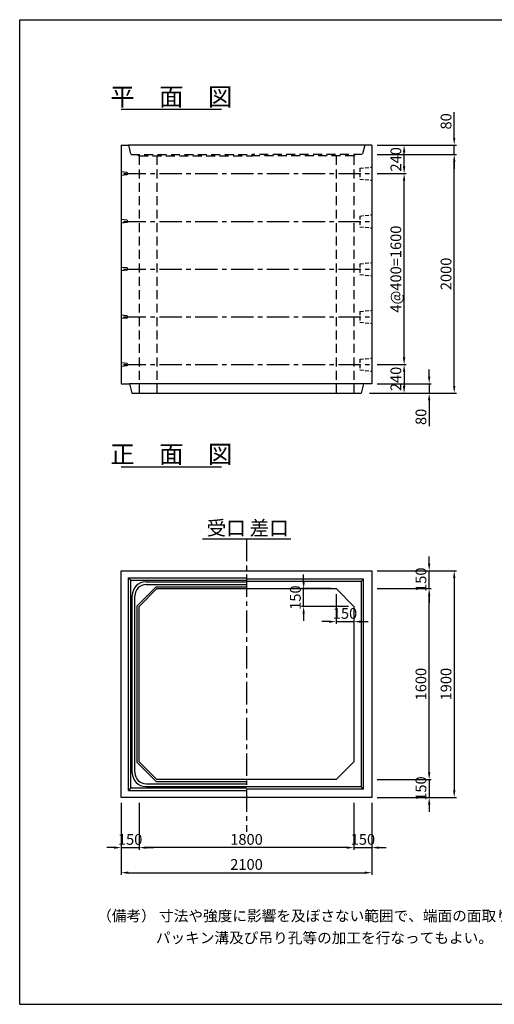
# Model space of a CAD drawing. Extents: x 650 to 12350, y 300 to 8550.
# Drawn here: x 650 to 4626, y 300 to 8550 of the extents above; entities that cross this region are included whole.
import ezdxf
from ezdxf.enums import TextEntityAlignment as Align

# ---------------------------------------------------------------- set-up
doc = ezdxf.new("R2010")
doc.units = 0
doc.header["$LTSCALE"] = 300
doc.header["$MEASUREMENT"] = 0
doc.linetypes.add('CENTER', pattern=[2, 1.25, -0.25, 0.25, -0.25])
doc.linetypes.add('HIDDEN', pattern=[0.375, 0.25, -0.125])
doc.layers.get('DEFPOINTS').update_dxf_attribs({"linetype": 'CONTINUOUS'})
for name, color, linetype in [('1HASEN', 5, 'CENTER'), ('HAIKIN', 2, 'CONTINUOUS'), ('HASEN', 4, 'HIDDEN'), ('PC', 3, 'CONTINUOUS'), ('SEIHIN', 3, 'CONTINUOUS'), ('SUNPOU', 1, 'CONTINUOUS')]:
    doc.layers.add(name, color=color, linetype=linetype)
doc.styles.get("Standard").update_dxf_attribs({"font": 'TXT.shx', "width": 0.8, "bigfont": 'BIGFONT.shx'})
doc.dimstyles.new('1-30', dxfattribs={"dimscale": 30, "dimtxt": 3, "dimasz": 2, "dimexe": 0.6, "dimexo": 1.5, "dimgap": 0.8, "dimtad": 1, "dimdec": 0, "dimzin": 0, "dimtxsty": 'STANDARD', "dimcen": 0, "dimclrd": 256, "dimclre": 256, "dimclrt": 256, "dimaunit": 1, "dimadec": 0, "dimazin": 0, "dimtfac": 1, "dimtdec": 0, "dimtix": 1, "dimtmove": 0, "dimatfit": 3, "dimfxl": 1, "dimtolj": 1, "dimtzin": 0, "dimarcsym": 0})

# ---------------------------------------------------------------- blocks, each defined once
blk = doc.blocks.new('*D0')
at = {"layer": 'DEFPOINTS', "color": 0}
for p in [(3300, 3782.7), (3450, 3632.7), (3450, 3506.2)]:
    blk.add_point(p, dxfattribs=at)
at = {"layer": 'SUNPOU', "lineweight": -2}
for p, q in [((3300, 3737.7), (3300, 3488.2)), ((3450, 3587.7), (3450, 3488.2)), ((3240, 3506.2), (3180, 3506.2)), ((3300, 3506.2), (3450, 3506.2)), ((3510, 3506.2), (3570, 3506.2))]:
    blk.add_line(p, q, dxfattribs=at)
at = {"layer": 'SUNPOU'}
for points in [[(3240, 3516.2), (3240, 3496.2), (3300, 3506.2)], [(3510, 3516.2), (3510, 3496.2), (3450, 3506.2)]]:
    blk.add_solid(points, dxfattribs=at)
at = {"layer": 'SUNPOU', "insert": (3375, 3575.2), "char_height": 90, "attachment_point": 5}
blk.add_mtext('\\A1;150', dxfattribs=at)
blk = doc.blocks.new('*D1')
at = {"layer": 'DEFPOINTS', "color": 0}
for p in [(3028.5, 3782.7), (3300, 3782.7), (3450, 3632.7)]:
    blk.add_point(p, dxfattribs=at)
at = {"layer": 'SUNPOU', "lineweight": -2}
for p, q in [((3028.5, 3842.7), (3028.5, 3902.7)), ((3255, 3782.7), (3010.5, 3782.7)), ((3028.5, 3632.7), (3028.5, 3782.7)), ((3405, 3632.7), (3010.5, 3632.7)), ((3028.5, 3572.7), (3028.5, 3512.7))]:
    blk.add_line(p, q, dxfattribs=at)
at = {"layer": 'SUNPOU'}
for points in [[(3018.5, 3842.7), (3038.5, 3842.7), (3028.5, 3782.7)], [(3018.5, 3572.7), (3038.5, 3572.7), (3028.5, 3632.7)]]:
    blk.add_solid(points, dxfattribs=at)
at = {"layer": 'SUNPOU', "insert": (2959.4, 3707.7), "char_height": 90, "attachment_point": 5, "rotation": 90}
blk.add_mtext('\\A1;150', dxfattribs=at)
blk = doc.blocks.new('*D2')
at = {"layer": 'DEFPOINTS', "color": 0}
for p in [(3600, 5500), (3535, 5420), (4080, 5420)]:
    blk.add_point(p, dxfattribs=at)
at = {"layer": 'SUNPOU', "lineweight": -2}
for p, q in [((4080, 5560), (4080, 5620)), ((3645, 5500), (4098, 5500)), ((4080, 5500), (4080, 5420)), ((3580, 5420), (4098, 5420)), ((4080, 5360), (4080, 5144))]:
    blk.add_line(p, q, dxfattribs=at)
at = {"layer": 'SUNPOU'}
for points in [[(4070, 5560), (4090, 5560), (4080, 5500)], [(4070, 5360), (4090, 5360), (4080, 5420)]]:
    blk.add_solid(points, dxfattribs=at)
at = {"layer": 'SUNPOU', "insert": (4011, 5222), "char_height": 90, "attachment_point": 5, "rotation": 90}
blk.add_mtext('\\A1;80', dxfattribs=at)
blk = doc.blocks.new('*D3')
at = {"layer": 'DEFPOINTS', "color": 0}
for p in [(3600, 7420), (4290, 7420), (3535, 5420)]:
    blk.add_point(p, dxfattribs=at)
at = {"layer": 'SUNPOU', "lineweight": -2}
for p, q in [((3645, 7420), (4308, 7420)), ((4290, 5480), (4290, 7360)), ((3580, 5420), (4308, 5420))]:
    blk.add_line(p, q, dxfattribs=at)
at = {"layer": 'SUNPOU'}
for points in [[(4280, 7360), (4300, 7360), (4290, 7420)], [(4280, 5480), (4300, 5480), (4290, 5420)]]:
    blk.add_solid(points, dxfattribs=at)
at = {"layer": 'SUNPOU', "insert": (4221, 6420), "char_height": 90, "attachment_point": 5, "rotation": 90}
blk.add_mtext('\\A1;2000', dxfattribs=at)
blk = doc.blocks.new('*D4')
at = {"layer": 'DEFPOINTS', "color": 0}
for p in [(3600, 7500), (3600, 7420), (4290, 7420)]:
    blk.add_point(p, dxfattribs=at)
at = {"layer": 'SUNPOU', "lineweight": -2}
for p, q in [((4290, 7560), (4290, 7776)), ((3645, 7500), (4308, 7500)), ((4290, 7420), (4290, 7500)), ((3645, 7420), (4308, 7420)), ((4290, 7360), (4290, 7300))]:
    blk.add_line(p, q, dxfattribs=at)
at = {"layer": 'SUNPOU'}
for points in [[(4280, 7560), (4300, 7560), (4290, 7500)], [(4280, 7360), (4300, 7360), (4290, 7420)]]:
    blk.add_solid(points, dxfattribs=at)
at = {"layer": 'SUNPOU', "insert": (4221, 7698), "char_height": 90, "attachment_point": 5, "rotation": 90}
blk.add_mtext('\\A1;80', dxfattribs=at)
blk = doc.blocks.new('*D5')
at = {"layer": 'DEFPOINTS', "color": 0}
for p in [(3600, 2182.7), (3600, 2032.7), (4080, 2032.7)]:
    blk.add_point(p, dxfattribs=at)
at = {"layer": 'SUNPOU', "lineweight": -2}
for p, q in [((4080, 2242.7), (4080, 2302.7)), ((3645, 2182.7), (4098, 2182.7)), ((4080, 2182.7), (4080, 2032.7)), ((3645, 2032.7), (4098, 2032.7)), ((4080, 1972.7), (4080, 1912.7))]:
    blk.add_line(p, q, dxfattribs=at)
at = {"layer": 'SUNPOU'}
for points in [[(4070, 2242.7), (4090, 2242.7), (4080, 2182.7)], [(4070, 1972.7), (4090, 1972.7), (4080, 2032.7)]]:
    blk.add_solid(points, dxfattribs=at)
at = {"layer": 'SUNPOU', "insert": (4011, 2107.7), "char_height": 90, "attachment_point": 5, "rotation": 90}
blk.add_mtext('\\A1;150', dxfattribs=at)
blk = doc.blocks.new('*D6')
at = {"layer": 'DEFPOINTS', "color": 0}
for p in [(3600, 3932.7), (4080, 3932.7), (3600, 3782.7)]:
    blk.add_point(p, dxfattribs=at)
at = {"layer": 'SUNPOU', "lineweight": -2}
for p, q in [((4080, 3992.7), (4080, 4052.7)), ((3645, 3932.7), (4098, 3932.7)), ((4080, 3782.7), (4080, 3932.7)), ((3645, 3782.7), (4098, 3782.7)), ((4080, 3722.7), (4080, 3662.7))]:
    blk.add_line(p, q, dxfattribs=at)
at = {"layer": 'SUNPOU'}
for points in [[(4070, 3992.7), (4090, 3992.7), (4080, 3932.7)], [(4070, 3722.7), (4090, 3722.7), (4080, 3782.7)]]:
    blk.add_solid(points, dxfattribs=at)
at = {"layer": 'SUNPOU', "insert": (4011, 3857.7), "char_height": 90, "attachment_point": 5, "rotation": 90}
blk.add_mtext('\\A1;150', dxfattribs=at)
blk = doc.blocks.new('*D7')
at = {"layer": 'DEFPOINTS', "color": 0}
for p in [(3600, 3782.7), (4080, 3782.7), (3600, 2182.7)]:
    blk.add_point(p, dxfattribs=at)
at = {"layer": 'SUNPOU', "lineweight": -2}
for p, q in [((3645, 3782.7), (4098, 3782.7)), ((4080, 2242.7), (4080, 3722.7)), ((3645, 2182.7), (4098, 2182.7))]:
    blk.add_line(p, q, dxfattribs=at)
at = {"layer": 'SUNPOU'}
for points in [[(4070, 3722.7), (4090, 3722.7), (4080, 3782.7)], [(4070, 2242.7), (4090, 2242.7), (4080, 2182.7)]]:
    blk.add_solid(points, dxfattribs=at)
at = {"layer": 'SUNPOU', "insert": (4011, 2982.7), "char_height": 90, "attachment_point": 5, "rotation": 90}
blk.add_mtext('\\A1;1600', dxfattribs=at)
blk = doc.blocks.new('*D8')
at = {"layer": 'DEFPOINTS', "color": 0}
for p in [(3600, 3932.7), (3600, 2032.7), (4290, 2032.7)]:
    blk.add_point(p, dxfattribs=at)
at = {"layer": 'SUNPOU', "lineweight": -2}
for p, q in [((3645, 3932.7), (4308, 3932.7)), ((4290, 3872.7), (4290, 2092.7)), ((3645, 2032.7), (4308, 2032.7))]:
    blk.add_line(p, q, dxfattribs=at)
at = {"layer": 'SUNPOU'}
for points in [[(4280, 3872.7), (4300, 3872.7), (4290, 3932.7)], [(4280, 2092.7), (4300, 2092.7), (4290, 2032.7)]]:
    blk.add_solid(points, dxfattribs=at)
at = {"layer": 'SUNPOU', "insert": (4221, 2982.7), "char_height": 90, "attachment_point": 5, "rotation": 90}
blk.add_mtext('\\A1;1900', dxfattribs=at)
blk = doc.blocks.new('*D9')
at = {"layer": 'DEFPOINTS', "color": 0}
for p in [(1500, 2032.7), (1650, 2032.7), (1650, 1612.7)]:
    blk.add_point(p, dxfattribs=at)
at = {"layer": 'SUNPOU', "lineweight": -2}
for p, q in [((1500, 1987.7), (1500, 1594.7)), ((1650, 1987.7), (1650, 1594.7)), ((1440, 1612.7), (1380, 1612.7)), ((1500, 1612.7), (1650, 1612.7)), ((1710, 1612.7), (1770, 1612.7))]:
    blk.add_line(p, q, dxfattribs=at)
at = {"layer": 'SUNPOU'}
for points in [[(1440, 1622.7), (1440, 1602.7), (1500, 1612.7)], [(1710, 1622.7), (1710, 1602.7), (1650, 1612.7)]]:
    blk.add_solid(points, dxfattribs=at)
at = {"layer": 'SUNPOU', "insert": (1575, 1681.7), "char_height": 90, "attachment_point": 5}
blk.add_mtext('\\A1;150', dxfattribs=at)
blk = doc.blocks.new('*D10')
at = {"layer": 'DEFPOINTS', "color": 0}
for p in [(3450, 2032.7), (3600, 2032.7), (3600, 1612.7)]:
    blk.add_point(p, dxfattribs=at)
at = {"layer": 'SUNPOU', "lineweight": -2}
for p, q in [((3450, 1987.7), (3450, 1594.7)), ((3600, 1987.7), (3600, 1594.7)), ((3390, 1612.7), (3330, 1612.7)), ((3450, 1612.7), (3600, 1612.7)), ((3660, 1612.7), (3720, 1612.7))]:
    blk.add_line(p, q, dxfattribs=at)
at = {"layer": 'SUNPOU'}
for points in [[(3390, 1622.7), (3390, 1602.7), (3450, 1612.7)], [(3660, 1622.7), (3660, 1602.7), (3600, 1612.7)]]:
    blk.add_solid(points, dxfattribs=at)
at = {"layer": 'SUNPOU', "insert": (3525, 1681.7), "char_height": 90, "attachment_point": 5}
blk.add_mtext('\\A1;150', dxfattribs=at)
blk = doc.blocks.new('*D11')
at = {"layer": 'DEFPOINTS', "color": 0}
for p in [(1650, 2032.7), (3450, 2032.7), (1650, 1612.7)]:
    blk.add_point(p, dxfattribs=at)
at = {"layer": 'SUNPOU', "lineweight": -2}
for p, q in [((1650, 1987.7), (1650, 1594.7)), ((3450, 1987.7), (3450, 1594.7)), ((3390, 1612.7), (1710, 1612.7))]:
    blk.add_line(p, q, dxfattribs=at)
at = {"layer": 'SUNPOU'}
for points in [[(1710, 1622.7), (1710, 1602.7), (1650, 1612.7)], [(3390, 1622.7), (3390, 1602.7), (3450, 1612.7)]]:
    blk.add_solid(points, dxfattribs=at)
at = {"layer": 'SUNPOU', "insert": (2550, 1681.7), "char_height": 90, "attachment_point": 5}
blk.add_mtext('\\A1;1800', dxfattribs=at)
blk = doc.blocks.new('*D12')
at = {"layer": 'DEFPOINTS', "color": 0}
for p in [(1500, 2032.7), (3600, 2032.7), (3600, 1402.7)]:
    blk.add_point(p, dxfattribs=at)
at = {"layer": 'SUNPOU', "lineweight": -2}
for p, q in [((1500, 1987.7), (1500, 1384.7)), ((3600, 1987.7), (3600, 1384.7)), ((1560, 1402.7), (3540, 1402.7))]:
    blk.add_line(p, q, dxfattribs=at)
at = {"layer": 'SUNPOU'}
for points in [[(1560, 1412.7), (1560, 1392.7), (1500, 1402.7)], [(3540, 1412.7), (3540, 1392.7), (3600, 1402.7)]]:
    blk.add_solid(points, dxfattribs=at)
at = {"layer": 'SUNPOU', "insert": (2550, 1471.7), "char_height": 90, "attachment_point": 5}
blk.add_mtext('\\A1;2100', dxfattribs=at)
blk = doc.blocks.new('*D20')
at = {"layer": 'DEFPOINTS', "color": 0}
for p in [(3600, 5660), (3535, 5420), (3870, 5420)]:
    blk.add_point(p, dxfattribs=at)
at = {"layer": 'SUNPOU', "lineweight": -2}
for p, q in [((3645, 5660), (3888, 5660)), ((3870, 5600), (3870, 5480)), ((3580, 5420), (3888, 5420))]:
    blk.add_line(p, q, dxfattribs=at)
at = {"layer": 'SUNPOU'}
for points in [[(3860, 5600), (3880, 5600), (3870, 5660)], [(3860, 5480), (3880, 5480), (3870, 5420)]]:
    blk.add_solid(points, dxfattribs=at)
at = {"layer": 'SUNPOU', "insert": (3801, 5540), "char_height": 90, "attachment_point": 5, "rotation": 90}
blk.add_mtext('\\A1;240', dxfattribs=at)
blk = doc.blocks.new('*D21')
at = {"layer": 'DEFPOINTS', "color": 0}
for p in [(3600, 7260), (3870, 7260), (3600, 5660)]:
    blk.add_point(p, dxfattribs=at)
at = {"layer": 'SUNPOU', "lineweight": -2}
for p, q in [((3645, 7260), (3888, 7260)), ((3870, 5720), (3870, 7200)), ((3645, 5660), (3888, 5660))]:
    blk.add_line(p, q, dxfattribs=at)
at = {"layer": 'SUNPOU'}
for points in [[(3860, 7200), (3880, 7200), (3870, 7260)], [(3860, 5720), (3880, 5720), (3870, 5660)]]:
    blk.add_solid(points, dxfattribs=at)
at = {"layer": 'SUNPOU', "insert": (3801, 6460), "char_height": 90, "attachment_point": 5, "rotation": 90}
blk.add_mtext('\\A1;4@400=1600', dxfattribs=at)
blk = doc.blocks.new('*D22')
at = {"layer": 'DEFPOINTS', "color": 0}
for p in [(3600, 7500), (3870, 7500), (3600, 7260)]:
    blk.add_point(p, dxfattribs=at)
at = {"layer": 'SUNPOU', "lineweight": -2}
for p, q in [((3645, 7500), (3888, 7500)), ((3870, 7320), (3870, 7440)), ((3645, 7260), (3888, 7260))]:
    blk.add_line(p, q, dxfattribs=at)
at = {"layer": 'SUNPOU'}
for points in [[(3860, 7440), (3880, 7440), (3870, 7500)], [(3860, 7320), (3880, 7320), (3870, 7260)]]:
    blk.add_solid(points, dxfattribs=at)
at = {"layer": 'SUNPOU', "insert": (3801, 7380), "char_height": 90, "attachment_point": 5, "rotation": 90}
blk.add_mtext('\\A1;240', dxfattribs=at)

msp = doc.modelspace()

# ---------------------------------------------------------------- linework, layer by layer
at = {"layer": '1HASEN', "ltscale": 0.5}
msp.add_line((2550, 4200.8), (2550, 1745.7), dxfattribs=at)
at = {"layer": 'HAIKIN'}
for p, q in [((650, 8550), (12350, 8550)), ((650, 300), (650, 8550)), ((650, 300), (12350, 300))]:
    msp.add_line(p, q, dxfattribs=at)
at = {"layer": 'HASEN'}
for p, q in [((1560, 7500), (1580, 7420)), ((3540, 7500), (3520, 7420)), ((1580, 7420), (2600, 7420)), ((1635, 7420), (1650, 7408)), ((1650, 7408), (1650, 5420)), ((1650, 7408), (2600, 7408)), ((1800, 7408), (1800, 5420)), ((3520, 7420), (2600, 7420)), ((3450, 7408), (2600, 7408)), ((3300, 7408), (3300, 5420)), ((3465, 7420), (3450, 7408)), ((3450, 7408), (3450, 5420))]:
    msp.add_line(p, q, dxfattribs=at)
at = {"layer": 'PC'}
for p, q in [((1550, 7270), (1500, 7275)), ((1550, 7270), (1550, 7250)), ((1550, 7250), (1500, 7245)), ((1550, 6870), (1500, 6875)), ((1550, 6850), (1500, 6845)), ((1550, 6870), (1550, 6850)), ((1550, 6470), (1500, 6475)), ((1550, 6450), (1500, 6445)), ((1550, 6470), (1550, 6450)), ((1550, 6070), (1500, 6075)), ((1550, 6050), (1500, 6045)), ((1550, 6070), (1550, 6050)), ((1550, 5670), (1500, 5675)), ((1550, 5650), (1500, 5645)), ((1550, 5670), (1550, 5650))]:
    msp.add_line(p, q, dxfattribs=at)
at = {"layer": 'PC', "linetype": 'HIDDEN', "ltscale": 0.4}
for p, q in [((3500, 7305), (3600, 7315)), ((3500, 7305), (3500, 7215)), ((3500, 7215), (3600, 7205)), ((3500, 6905), (3600, 6915)), ((3500, 6905), (3500, 6815)), ((3500, 6815), (3600, 6805)), ((3500, 6505), (3600, 6515)), ((3500, 6505), (3500, 6415)), ((3500, 6415), (3600, 6405)), ((3500, 6105), (3600, 6115)), ((3500, 6105), (3500, 6015)), ((3500, 6015), (3600, 6005)), ((3500, 5705), (3600, 5715)), ((3500, 5705), (3500, 5615)), ((3500, 5615), (3600, 5605))]:
    msp.add_line(p, q, dxfattribs=at)
at = {"layer": 'PC', "linetype": 'CENTER', "ltscale": 0.5}
for p, q in [((1520, 7260), (3580, 7260)), ((1520, 6860), (3580, 6860)), ((1520, 6460), (3580, 6460)), ((1520, 6060), (3580, 6060)), ((1520, 5660), (3580, 5660))]:
    msp.add_line(p, q, dxfattribs=at)
at = {"layer": 'SEIHIN', "color": 3}
for p, q in [((1500, 7500), (1500, 5500)), ((1500, 7500), (1560, 7500)), ((3540, 7500), (1560, 7500)), ((3600, 7500), (3540, 7500)), ((3600, 7500), (3600, 5500)), ((1500, 5500), (1570, 5500)), ((3530, 5500), (1570, 5500)), ((1570, 5500), (1590, 5420)), ((3530, 5500), (3510, 5420)), ((3530, 5500), (3510, 5420)), ((3600, 5500), (3530, 5500)), ((3600, 5500), (3530, 5500)), ((1500, 3932.7), (3600, 3932.7)), ((1500, 2032.7), (1500, 3932.7)), ((3600, 3932.7), (3600, 2032.7)), ((1800, 3782.7), (1650, 3632.7)), ((1800, 3782.7), (3300, 3782.7)), ((3300, 3782.7), (3450, 3632.7)), ((1650, 2332.7), (1650, 3632.7)), ((3450, 3632.7), (3450, 2332.7)), ((1650, 2332.7), (1800, 2182.7)), ((3450, 2332.7), (3300, 2182.7)), ((3300, 2182.7), (1800, 2182.7)), ((3600, 2032.7), (1500, 2032.7))]:
    msp.add_line(p, q, dxfattribs=at)
at = {"layer": 'SEIHIN'}
msp.add_line((1590, 5420), (3510, 5420), dxfattribs=at)
at = {"layer": 'SUNPOU'}
for p, q in [((1500, 7800), (2340, 7800)), ((1500, 4804.6), (2340, 4804.6)), ((2180, 4200.8), (2550, 4200.8)), ((2550, 4200.8), (2920, 4200.8)), ((1560, 3872.7), (2550, 3872.7)), ((1560, 2092.7), (1560, 3872.7)), ((1580, 3852.7), (1560, 3872.7)), ((1580, 3852.7), (2550, 3852.7)), ((1580, 2112.7), (1580, 3852.7)), ((1793.8, 3797.7), (1635, 3638.9)), ((1708, 3839.7), (2550, 3839.7)), ((1710, 3817.7), (2550, 3817.7)), ((1793.8, 3797.7), (2550, 3797.7)), ((3530, 3862.7), (2550, 3862.7)), ((3510, 3842.7), (2550, 3842.7)), ((3530, 3862.7), (3510, 3842.7)), ((3510, 3842.7), (3510, 2122.7)), ((3530, 2102.7), (3530, 3862.7)), ((1593, 2240.7), (1593, 3724.7)), ((1615, 2242.7), (1615, 3722.7)), ((1635, 2326.5), (1635, 3638.9)), ((1793.8, 2167.7), (1635, 2326.5)), ((1710, 2147.7), (2550, 2147.7)), ((1793.8, 2167.7), (2550, 2167.7)), ((1580, 2112.7), (1560, 2092.7)), ((1560, 2092.7), (2550, 2092.7)), ((1580, 2112.7), (2550, 2112.7)), ((1708, 2125.7), (2550, 2125.7)), ((3510, 2122.7), (2550, 2122.7)), ((3530, 2102.7), (2550, 2102.7)), ((3530, 2102.7), (3510, 2122.7))]:
    msp.add_line(p, q, dxfattribs=at)
for centre, radius, start, end in [((1708, 3724.7), 115, 90, 180), ((1710, 3722.7), 95, 90, 180), ((1708, 2240.7), 115, 180, 270), ((1710, 2242.7), 95, 180, 270)]:
    msp.add_arc(centre, radius, start, end, dxfattribs=at)

# ---------------------------------------------------------------- texts
for s, height, p in [('平\u3000面\u3000図', 150, (1920, 7830)), ('正\u3000面\u3000図', 150, (1920, 4834.6)), ('受口', 120, (2380, 4230.8)), ('差口', 120, (2740, 4230.8))]:
    msp.add_text(s, height=height, dxfattribs=at).set_placement(p, align=Align.CENTER)
for s, p in [('（備考） 寸法や強度に影響を及ぼさない範囲で、端面の面取り、', (1298.6, 996.3)), ('パッキン溝及び吊り孔等の加工を行なってもよい。', (1790.4, 811.8))]:
    msp.add_text(s, height=90, dxfattribs=at).set_placement(p)

# ---------------------------------------------------------------- dimensions: what is measured, and where the dimension line sits
for base, p1, p2, picture, middle in [((4290, 7420), (3600, 7500), (3600, 7420), '*D4', (4290, 7698)), ((4080, 5420), (3600, 5500), (3535, 5420), '*D2', (4080, 5222)), ((3028.5, 3782.7), (3450, 3632.7), (3300, 3782.7), '*D1', (3028.4, 3707.7))]:
    dim = msp.add_linear_dim(base=base, p1=p1, p2=p2, angle=90, dimstyle='1-30', dxfattribs=at)
    dim.commit()
    dim.dimension.update_dxf_attribs({"geometry": picture, "text_midpoint": middle, "dimtype": 160})
for base, p1, p2, picture, middle in [((3870, 7500), (3600, 7260), (3600, 7500), '*D22', (3801, 7380)), ((4290, 7420), (3535, 5420), (3600, 7420), '*D3', (4221, 6420)), ((3870, 5420), (3600, 5660), (3535, 5420), '*D20', (3801, 5540)), ((4080, 3932.7), (3600, 3782.7), (3600, 3932.7), '*D6', (4011, 3857.7)), ((4290, 2032.7), (3600, 3932.7), (3600, 2032.7), '*D8', (4221, 2982.7)), ((4080, 3782.7), (3600, 2182.7), (3600, 3782.7), '*D7', (4011, 2982.7)), ((4080, 2032.7), (3600, 2182.7), (3600, 2032.7), '*D5', (4011, 2107.7))]:
    dim = msp.add_linear_dim(base=base, p1=p1, p2=p2, angle=90, dimstyle='1-30', dxfattribs=at)
    dim.commit()
    dim.dimension.update_dxf_attribs({"geometry": picture, "text_midpoint": middle})
dim = msp.add_linear_dim(base=(3870, 7260), p1=(3600, 5660), p2=(3600, 7260), angle=90, text='4@400=<>', dimstyle='1-30', dxfattribs=at)
dim.commit()
dim.dimension.update_dxf_attribs({"geometry": '*D21', "text_midpoint": (3801, 6460)})
dim = msp.add_linear_dim(base=(3450, 3506.2), p1=(3300, 3782.7), p2=(3450, 3632.7), dimstyle='1-30', dxfattribs=at)
dim.commit()
dim.dimension.update_dxf_attribs({"geometry": '*D0', "text_midpoint": (3375, 3506.2), "dimtype": 160})
for base, p1, p2, picture, middle in [((1650, 1612.7), (1500, 2032.7), (1650, 2032.7), '*D9', (1575, 1681.7)), ((3600, 1402.7), (1500, 2032.7), (3600, 2032.7), '*D12', (2550, 1471.7)), ((1650, 1612.7), (3450, 2032.7), (1650, 2032.7), '*D11', (2550, 1681.7)), ((3600, 1612.7), (3450, 2032.7), (3600, 2032.7), '*D10', (3525, 1681.7))]:
    dim = msp.add_linear_dim(base=base, p1=p1, p2=p2, dimstyle='1-30', dxfattribs=at)
    dim.commit()
    dim.dimension.update_dxf_attribs({"geometry": picture, "text_midpoint": middle})

doc.saveas('drawing.dxf')
